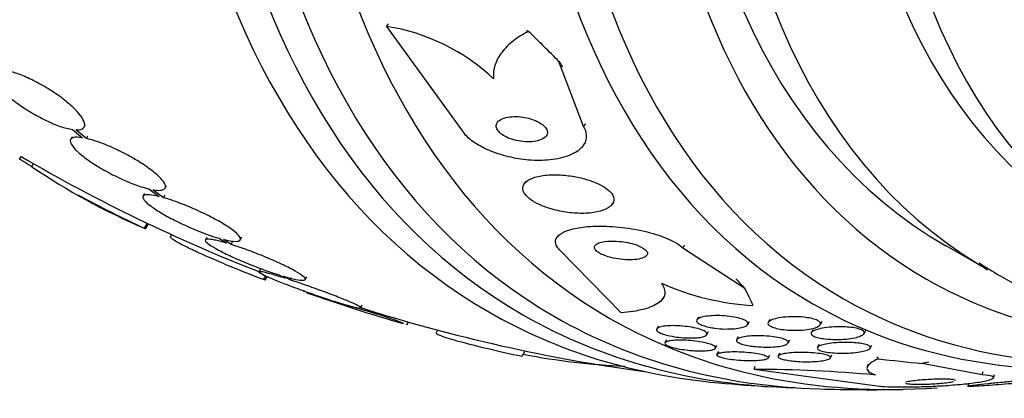
# Model space of a CAD drawing. Units: millimetres. Extents: x -37 to 205, y 11 to 289.
# Drawn here: x 152 to 162, y 193 to 197 of the extents above; entities that cross this region are included whole.
import ezdxf

# ---------------------------------------------------------------- set-up
doc = ezdxf.new("R2010")
doc.units = ezdxf.units.MM
for name, color, linetype in [('27069-BLANC', 7, 'Continuous'), ('27069-CHROME', 7, 'Continuous'), ('27386', 7, 'Continuous'), ('28949', 7, 'Continuous'), ('Défaut', 7, 'Continuous')]:
    doc.layers.add(name, color=color, linetype=linetype)

# ---------------------------------------------------------------- blocks, each defined once
blk = doc.blocks.new('SE')
at = {"layer": '27069-BLANC', "color": 7, "linetype": 'Continuous'}
for start, end in [(239.6697, 248.7373), (252.3612, 262.2667)]:
    blk.add_arc((160.569, 209.936), 17.1, start, end, dxfattribs=at)
for start_param, end_param in [(2.783606, 6.283185), (0, 0.360638)]:
    blk.add_ellipse((167.914, 205.715), major_axis=(-6.773, -11.785), ratio=0.57735, start_param=start_param, end_param=end_param, dxfattribs=at)
at = {"layer": '27069-CHROME', "color": 7, "linetype": 'Continuous'}
for p, q in [((155.649, 196.5), (155.67, 196.526)), ((155.649, 196.5), (156.411, 195.449)), ((156.841, 196.262), (156.824, 196.239)), ((157.654, 195.481), (157.403, 196.143)), ((152.573, 195.475), (152.589, 195.502)), ((157.654, 195.481), (157.675, 195.508)), ((152.452, 195.377), (152.437, 195.351)), ((152.454, 195.451), (152.558, 195.367)), ((152.597, 195.36), (152.488, 195.447)), ((152.597, 195.36), (152.612, 195.386)), ((157.65, 195.287), (157.672, 195.315)), ((151.918, 195.15), (151.934, 195.177)), ((152.043, 195.073), (152.06, 195.104)), ((153.397, 194.855), (153.413, 194.882)), ((157.072, 194.929), (157.053, 194.905)), ((153.187, 194.799), (153.172, 194.773)), ((153.233, 194.847), (153.338, 194.769)), ((153.382, 194.758), (153.272, 194.839)), ((153.382, 194.758), (153.397, 194.785)), ((157.942, 194.687), (157.964, 194.717)), ((153.188, 194.447), (153.218, 194.499)), ((153.199, 194.44), (153.229, 194.492)), ((153.462, 194.383), (153.452, 194.367)), ((157.405, 194.385), (157.387, 194.361)), ((153.822, 194.354), (153.808, 194.329)), ((153.947, 194.345), (154.021, 194.297)), ((154.069, 194.282), (153.991, 194.333)), ((154.069, 194.282), (154.084, 194.309)), ((154.162, 194.329), (154.178, 194.355)), ((158.663, 194.249), (158.684, 194.276)), ((158.035, 193.587), (157.42, 194.217)), ((158.663, 194.249), (159.292, 193.837)), ((154.366, 194.031), (154.351, 194.005)), ((154.553, 193.974), (154.617, 193.939)), ((154.397, 193.925), (154.42, 193.964)), ((154.415, 193.918), (154.437, 193.956)), ((154.669, 193.922), (154.602, 193.959)), ((154.669, 193.922), (154.684, 193.948)), ((154.822, 193.925), (154.837, 193.953)), ((155.062, 193.723), (155.127, 193.697)), ((155.182, 193.679), (155.114, 193.706)), ((158.452, 193.722), (158.476, 193.754)), ((155.386, 193.638), (155.402, 193.665)), ((155.856, 193.467), (155.872, 193.494)), ((158.821, 193.544), (158.805, 193.514)), ((159.323, 193.469), (159.339, 193.5)), ((159.547, 193.52), (159.531, 193.49)), ((160.061, 193.467), (160.078, 193.5)), ((156.169, 193.412), (156.153, 193.385)), ((158.412, 193.453), (158.397, 193.424)), ((158.908, 193.366), (158.924, 193.396)), ((159.986, 193.416), (159.97, 193.385)), ((160.507, 193.377), (160.524, 193.409)), ((158.496, 193.312), (158.481, 193.283)), ((159.224, 193.343), (159.209, 193.313)), ((159.733, 193.281), (159.75, 193.312)), ((157.028, 193.146), (157.06, 193.2)), ((158.994, 193.228), (159.01, 193.258)), ((159.024, 193.194), (159.009, 193.166)), ((159.647, 193.178), (159.632, 193.148)), ((160.047, 193.265), (160.031, 193.235)), ((160.569, 193.228), (160.586, 193.26)), ((159.53, 193.127), (159.546, 193.157)), ((160.163, 193.129), (160.179, 193.159)), ((161.706, 192.958), (161.093, 193.073)), ((159.387, 193.013), (159.397, 193.045)), ((159.387, 193.013), (160.662, 192.841)), ((160.547, 193.067), (160.538, 193.039)), ((161.706, 192.958), (161.716, 192.99)), ((161.57, 192.872), (161.56, 192.841)), ((161.822, 192.923), (161.833, 192.959))]:
    blk.add_line(p, q, dxfattribs=at)
for centre, radius, start, end in [((155.329, 194.47), 2.055, 46.6958, 81.0195), ((155.868, 200.716), 6.818, 235.8702, 246.8599), ((160.569, 209.936), 17.16, 241.9782, 244.5092), ((168.064, 222.799), 32.019, 242.3151, 242.3302), ((150.665, 187.447), 7.481, 59.9093, 60.0559), ((159.54, 196.372), 2.715, 246.2052, 266.5328), ((157.038, 199.76), 6.359, 249.441, 249.5044), ((157.038, 199.76), 6.359, 249.7201, 252.5018), ((160.569, 209.936), 17.13, 250.4621, 253.9028), ((153.636, 187.547), 6.324, 69.7336, 75.8532), ((153.636, 187.547), 6.324, 69.4451, 69.5083), ((158.347, 199.835), 6.795, 258.943, 267.6855), ((159.375, 179.466), 13.547, 84.7109, 89.9477), ((160.569, 209.936), 17.13, 264.8379, 266.6097), ((160.569, 209.936), 17.13, 268.2697, 271.0959)]:
    blk.add_arc(centre, radius, start, end, dxfattribs=at)
for centre, major_axis, ratio, start_param, end_param in [((164.71, 207.556), (-8.022, -13.959), 0.57735, 2.881751, 6.283185), ((164.986, 207.398), (-7.949, -13.831), 0.57735, 2.836357, 6.283185), ((165.241, 207.251), (-7.877, -13.705), 0.57735, 2.841893, 6.283185), ((165.666, 207.007), (-7.745, -13.476), 0.57735, 2.873622, 6.283185), ((167.153, 206.153), (-7.168, -12.473), 0.57735, 2.66683, 6.283185), ((167.365, 206.031), (-7.069, -12.3), 0.57735, 2.642677, 6.283185), ((157.932, 195.716), (0.957, -0.723), 0.174849, -3.526603, -3.478756), ((152.017, 198.628), (7.4, -5.596), 0.174849, 0.89619, 0.954448), ((162.874, 192.714), (-5.743, 4.343), 0.174849, 0.466017, 0.485192), ((163.883, 191.482), (-5.743, 4.343), 0.174849, 0.761696, 0.787155), ((152.017, 198.628), (7.4, -5.596), 0.174849, 0.299266, 0.356981), ((167.153, 206.153), (-7.168, -12.473), 0.57735, 0, 0.474763), ((167.365, 206.031), (-7.069, -12.3), 0.57735, 0, 0.522874), ((164.71, 207.556), (-8.022, -13.959), 0.57735, 0, 0.259842), ((164.986, 207.398), (-7.949, -13.831), 0.57735, 0, 0.305236), ((165.241, 207.251), (-7.877, -13.705), 0.57735, 0, 0.299699), ((165.666, 207.007), (-7.745, -13.476), 0.57735, 0, 0.369192), ((161.752, 192.895), (1.142, -0.366), 0.284099, 3.459136, 3.506983), ((156.35, 196.79), (8.834, -2.835), 0.284099, -0.974069, -0.91581), ((166.864, 190.218), (-6.856, 2.2), 0.284099, -0.504813, -0.485637)]:
    blk.add_ellipse(centre, major_axis=major_axis, ratio=ratio, start_param=start_param, end_param=end_param, dxfattribs=at)
for points, knots in [([(157.092, 196.449), (157.036, 196.42), (156.985, 196.388), (156.894, 196.318), (156.855, 196.279), (156.792, 196.197), (156.768, 196.154), (156.739, 196.063), (156.733, 196.015), (156.738, 195.965)], [0, 0, 0, 0, 0.25, 0.25, 0.5, 0.5, 0.75, 0.75, 1, 1, 1, 1]), ([(151.729, 196.056), (151.716, 196.057), (151.705, 196.056), (151.695, 196.055), (151.67, 196.051), (151.653, 196.042), (151.645, 196.027), (151.637, 196.012), (151.638, 195.991), (151.649, 195.966), (151.66, 195.941), (151.68, 195.911), (151.709, 195.879), (151.738, 195.847), (151.775, 195.812), (151.817, 195.777), (151.859, 195.743), (151.907, 195.707), (151.957, 195.674), (152.006, 195.642), (152.058, 195.61), (152.11, 195.582), (152.161, 195.555), (152.212, 195.53), (152.26, 195.51), (152.308, 195.49), (152.354, 195.474), (152.394, 195.464), (152.416, 195.458), (152.436, 195.454), (152.454, 195.451)], [0, 0, 0, 0, 0.045596, 0.045596, 0.045596, 0.160023, 0.160023, 0.160023, 0.277307, 0.277307, 0.277307, 0.39504, 0.39504, 0.39504, 0.510481, 0.510481, 0.510481, 0.621983, 0.621983, 0.621983, 0.729812, 0.729812, 0.729812, 0.835817, 0.835817, 0.835817, 0.942443, 0.942443, 0.942443, 1, 1, 1, 1]), ([(152.488, 195.447), (152.5, 195.447), (152.512, 195.447), (152.522, 195.448), (152.547, 195.451), (152.565, 195.46), (152.573, 195.475), (152.582, 195.489), (152.581, 195.51), (152.571, 195.535), (152.561, 195.56), (152.541, 195.589), (152.512, 195.622), (152.485, 195.654), (152.448, 195.689), (152.406, 195.724), (152.365, 195.758), (152.317, 195.794), (152.267, 195.828), (152.218, 195.86), (152.166, 195.892), (152.114, 195.92), (152.063, 195.947), (152.012, 195.972), (151.964, 195.992), (151.916, 196.012), (151.87, 196.028), (151.829, 196.039), (151.805, 196.046), (151.782, 196.05), (151.762, 196.053)], [0, 0, 0, 0, 0.045214, 0.045214, 0.045214, 0.158699, 0.158699, 0.158699, 0.275117, 0.275117, 0.275117, 0.392197, 0.392197, 0.392197, 0.507167, 0.507167, 0.507167, 0.618202, 0.618202, 0.618202, 0.725418, 0.725418, 0.725418, 0.830667, 0.830667, 0.830667, 0.936493, 0.936493, 0.936493, 1, 1, 1, 1]), ([(156.923, 195.352), (156.952, 195.343), (156.983, 195.335), (157.013, 195.331), (157.043, 195.327), (157.073, 195.325), (157.101, 195.325), (157.132, 195.326), (157.161, 195.329), (157.186, 195.336), (157.212, 195.342), (157.235, 195.352), (157.252, 195.365), (157.268, 195.376), (157.279, 195.391), (157.283, 195.407), (157.287, 195.421), (157.285, 195.437), (157.278, 195.452), (157.271, 195.466), (157.26, 195.48), (157.246, 195.492), (157.232, 195.505), (157.215, 195.516), (157.196, 195.526), (157.177, 195.537), (157.155, 195.546), (157.133, 195.554), (157.108, 195.562), (157.082, 195.569), (157.057, 195.573), (157.028, 195.579), (156.998, 195.582), (156.971, 195.583), (156.94, 195.583), (156.91, 195.581), (156.884, 195.577), (156.855, 195.572), (156.83, 195.563), (156.811, 195.553), (156.792, 195.542), (156.777, 195.529), (156.77, 195.513), (156.763, 195.5), (156.762, 195.484), (156.767, 195.468), (156.771, 195.455), (156.78, 195.44), (156.793, 195.426), (156.805, 195.414), (156.82, 195.402), (156.838, 195.391), (156.856, 195.38), (156.877, 195.37), (156.898, 195.361), (156.906, 195.358), (156.915, 195.355), (156.923, 195.352)], [0, 0, 0, 0, 0.057479, 0.057479, 0.057479, 0.114643, 0.114643, 0.114643, 0.177392, 0.177392, 0.177392, 0.24305, 0.24305, 0.24305, 0.305632, 0.305632, 0.305632, 0.360296, 0.360296, 0.360296, 0.407394, 0.407394, 0.407394, 0.451081, 0.451081, 0.451081, 0.495665, 0.495665, 0.495665, 0.544379, 0.544379, 0.544379, 0.599312, 0.599312, 0.599312, 0.660772, 0.660772, 0.660772, 0.726139, 0.726139, 0.726139, 0.789825, 0.789825, 0.789825, 0.846426, 0.846426, 0.846426, 0.89509, 0.89509, 0.89509, 0.939312, 0.939312, 0.939312, 0.983389, 0.983389, 0.983389, 1, 1, 1, 1]), ([(156.411, 195.449), (156.421, 195.433), (156.433, 195.417), (156.447, 195.401), (156.476, 195.37), (156.514, 195.339), (156.558, 195.311), (156.602, 195.283), (156.652, 195.257), (156.706, 195.235), (156.763, 195.212), (156.824, 195.193), (156.886, 195.178), (156.955, 195.161), (157.026, 195.15), (157.093, 195.144), (157.17, 195.138), (157.244, 195.139), (157.312, 195.146), (157.386, 195.153), (157.454, 195.169), (157.51, 195.191), (157.567, 195.213), (157.614, 195.244), (157.644, 195.28), (157.672, 195.313), (157.687, 195.352), (157.684, 195.393), (157.682, 195.421), (157.672, 195.451), (157.654, 195.481)], [0, 0, 0, 0, 0.043945, 0.043945, 0.043945, 0.133071, 0.133071, 0.133071, 0.221399, 0.221399, 0.221399, 0.315689, 0.315689, 0.315689, 0.420778, 0.420778, 0.420778, 0.538886, 0.538886, 0.538886, 0.667579, 0.667579, 0.667579, 0.797974, 0.797974, 0.797974, 0.917657, 0.917657, 0.917657, 1, 1, 1, 1]), ([(152.558, 195.367), (152.547, 195.369), (152.536, 195.371), (152.526, 195.371), (152.493, 195.374), (152.468, 195.372), (152.453, 195.364), (152.437, 195.357), (152.43, 195.344), (152.434, 195.327), (152.437, 195.309), (152.45, 195.287), (152.472, 195.262), (152.494, 195.237), (152.525, 195.209), (152.563, 195.179), (152.6, 195.15), (152.644, 195.119), (152.692, 195.089), (152.739, 195.059), (152.791, 195.03), (152.844, 195.002), (152.896, 194.975), (152.95, 194.949), (153.002, 194.927), (153.054, 194.904), (153.105, 194.885), (153.151, 194.87), (153.18, 194.861), (153.208, 194.853), (153.233, 194.847)], [0, 0, 0, 0, 0.035678, 0.035678, 0.035678, 0.150134, 0.150134, 0.150134, 0.26632, 0.26632, 0.26632, 0.382324, 0.382324, 0.382324, 0.496274, 0.496274, 0.496274, 0.607276, 0.607276, 0.607276, 0.715807, 0.715807, 0.715807, 0.823381, 0.823381, 0.823381, 0.93182, 0.93182, 0.93182, 1, 1, 1, 1]), ([(153.272, 194.839), (153.284, 194.837), (153.295, 194.835), (153.305, 194.834), (153.338, 194.831), (153.363, 194.833), (153.379, 194.84), (153.396, 194.847), (153.403, 194.86), (153.401, 194.877), (153.399, 194.894), (153.386, 194.916), (153.365, 194.941), (153.344, 194.965), (153.314, 194.994), (153.276, 195.023), (153.24, 195.052), (153.196, 195.083), (153.148, 195.114), (153.101, 195.143), (153.049, 195.173), (152.997, 195.201), (152.945, 195.228), (152.89, 195.254), (152.839, 195.277), (152.786, 195.299), (152.735, 195.319), (152.689, 195.334), (152.656, 195.345), (152.625, 195.353), (152.597, 195.36)], [0, 0, 0, 0, 0.03516, 0.03516, 0.03516, 0.148494, 0.148494, 0.148494, 0.263649, 0.263649, 0.263649, 0.378789, 0.378789, 0.378789, 0.491993, 0.491993, 0.491993, 0.602238, 0.602238, 0.602238, 0.709908, 0.709908, 0.709908, 0.816518, 0.816518, 0.816518, 0.923952, 0.923952, 0.923952, 1, 1, 1, 1]), ([(157.348, 194.637), (157.402, 194.622), (157.46, 194.612), (157.515, 194.605), (157.57, 194.599), (157.625, 194.597), (157.676, 194.599), (157.73, 194.602), (157.78, 194.609), (157.823, 194.621), (157.865, 194.633), (157.9, 194.649), (157.925, 194.669), (157.946, 194.688), (157.96, 194.71), (157.961, 194.734), (157.962, 194.754), (157.955, 194.777), (157.939, 194.799), (157.924, 194.818), (157.903, 194.838), (157.877, 194.857), (157.851, 194.875), (157.819, 194.892), (157.785, 194.907), (157.748, 194.923), (157.707, 194.937), (157.665, 194.949), (157.618, 194.962), (157.569, 194.972), (157.521, 194.979), (157.467, 194.987), (157.412, 194.991), (157.361, 194.991), (157.306, 194.991), (157.253, 194.987), (157.207, 194.978), (157.161, 194.968), (157.121, 194.954), (157.091, 194.936), (157.064, 194.92), (157.045, 194.899), (157.038, 194.876), (157.032, 194.856), (157.034, 194.834), (157.046, 194.811), (157.057, 194.791), (157.075, 194.77), (157.099, 194.751), (157.123, 194.732), (157.152, 194.714), (157.184, 194.697), (157.218, 194.68), (157.257, 194.665), (157.297, 194.652), (157.313, 194.646), (157.331, 194.641), (157.348, 194.637)], [0, 0, 0, 0, 0.060624, 0.060624, 0.060624, 0.121003, 0.121003, 0.121003, 0.185671, 0.185671, 0.185671, 0.250071, 0.250071, 0.250071, 0.308393, 0.308393, 0.308393, 0.358505, 0.358505, 0.358505, 0.403285, 0.403285, 0.403285, 0.447214, 0.447214, 0.447214, 0.493981, 0.493981, 0.493981, 0.546163, 0.546163, 0.546163, 0.604899, 0.604899, 0.604899, 0.66889, 0.66889, 0.66889, 0.733704, 0.733704, 0.733704, 0.793513, 0.793513, 0.793513, 0.845383, 0.845383, 0.845383, 0.891252, 0.891252, 0.891252, 0.93524, 0.93524, 0.93524, 0.981051, 0.981051, 0.981051, 1, 1, 1, 1]), ([(153.338, 194.769), (153.331, 194.771), (153.323, 194.773), (153.315, 194.775), (153.275, 194.784), (153.242, 194.788), (153.218, 194.788), (153.193, 194.788), (153.178, 194.783), (153.172, 194.773), (153.167, 194.764), (153.171, 194.75), (153.185, 194.732), (153.199, 194.715), (153.222, 194.694), (153.254, 194.671), (153.284, 194.648), (153.323, 194.623), (153.368, 194.597), (153.411, 194.571), (153.461, 194.544), (153.513, 194.519), (153.565, 194.493), (153.62, 194.467), (153.675, 194.444), (153.729, 194.421), (153.785, 194.399), (153.836, 194.381), (153.875, 194.367), (153.913, 194.355), (153.947, 194.345)], [0, 0, 0, 0, 0.021027, 0.021027, 0.021027, 0.135838, 0.135838, 0.135838, 0.251209, 0.251209, 0.251209, 0.365836, 0.365836, 0.365836, 0.478522, 0.478522, 0.478522, 0.588977, 0.588977, 0.588977, 0.697909, 0.697909, 0.697909, 0.806642, 0.806642, 0.806642, 0.916532, 0.916532, 0.916532, 1, 1, 1, 1]), ([(153.991, 194.333), (153.999, 194.331), (154.007, 194.33), (154.014, 194.328), (154.055, 194.319), (154.089, 194.314), (154.114, 194.314), (154.139, 194.314), (154.155, 194.318), (154.162, 194.327), (154.168, 194.336), (154.165, 194.35), (154.151, 194.367), (154.139, 194.384), (154.116, 194.405), (154.085, 194.428), (154.055, 194.451), (154.017, 194.476), (153.973, 194.502), (153.93, 194.527), (153.88, 194.554), (153.828, 194.58), (153.777, 194.606), (153.721, 194.631), (153.667, 194.655), (153.612, 194.678), (153.557, 194.7), (153.505, 194.718), (153.462, 194.734), (153.42, 194.747), (153.382, 194.758)], [0, 0, 0, 0, 0.020775, 0.020775, 0.020775, 0.134399, 0.134399, 0.134399, 0.248659, 0.248659, 0.248659, 0.362298, 0.362298, 0.362298, 0.474054, 0.474054, 0.474054, 0.583546, 0.583546, 0.583546, 0.691434, 0.691434, 0.691434, 0.799054, 0.799054, 0.799054, 0.907809, 0.907809, 0.907809, 1, 1, 1, 1]), ([(157.42, 194.217), (157.405, 194.23), (157.393, 194.244), (157.385, 194.258), (157.37, 194.281), (157.364, 194.305), (157.369, 194.326), (157.374, 194.348), (157.388, 194.367), (157.411, 194.385), (157.435, 194.403), (157.469, 194.419), (157.51, 194.431), (157.555, 194.445), (157.609, 194.455), (157.668, 194.461), (157.735, 194.468), (157.809, 194.47), (157.885, 194.468), (157.968, 194.465), (158.056, 194.456), (158.141, 194.442), (158.227, 194.428), (158.314, 194.408), (158.391, 194.384), (158.462, 194.362), (158.528, 194.335), (158.581, 194.306), (158.613, 194.288), (158.641, 194.268), (158.663, 194.249)], [0, 0, 0, 0, 0.050974, 0.050974, 0.050974, 0.139765, 0.139765, 0.139765, 0.228331, 0.228331, 0.228331, 0.323296, 0.323296, 0.323296, 0.429337, 0.429337, 0.429337, 0.548408, 0.548408, 0.548408, 0.67762, 0.67762, 0.67762, 0.807626, 0.807626, 0.807626, 0.926083, 0.926083, 0.926083, 1, 1, 1, 1]), ([(154.397, 193.925), (154.32, 193.954), (154.246, 193.984), (154.102, 194.041), (154.032, 194.07), (153.901, 194.126), (153.841, 194.152), (153.729, 194.202), (153.679, 194.225), (153.593, 194.267), (153.557, 194.286), (153.499, 194.319), (153.478, 194.332), (153.453, 194.353), (153.449, 194.36), (153.451, 194.365)], [0, 0, 0, 0, 0.125, 0.125, 0.25, 0.25, 0.375, 0.375, 0.5, 0.5, 0.625, 0.625, 0.75, 0.75, 0.8684458, 0.8684458, 0.8684458, 0.8684458]), ([(154.021, 194.297), (153.974, 194.31), (153.932, 194.321), (153.899, 194.327), (153.866, 194.334), (153.84, 194.337), (153.824, 194.335), (153.809, 194.334), (153.803, 194.328), (153.807, 194.318), (153.811, 194.309), (153.825, 194.296), (153.848, 194.28), (153.871, 194.264), (153.902, 194.246), (153.941, 194.225), (153.979, 194.205), (154.024, 194.183), (154.073, 194.16), (154.122, 194.137), (154.177, 194.114), (154.231, 194.091), (154.287, 194.068), (154.345, 194.046), (154.4, 194.026), (154.453, 194.006), (154.506, 193.989), (154.553, 193.974)], [0, 0, 0, 0, 0.114367, 0.114367, 0.114367, 0.228866, 0.228866, 0.228866, 0.342428, 0.342428, 0.342428, 0.454073, 0.454073, 0.454073, 0.563968, 0.563968, 0.563968, 0.673035, 0.673035, 0.673035, 0.782509, 0.782509, 0.782509, 0.893431, 0.893431, 0.893431, 1, 1, 1, 1]), ([(154.602, 193.959), (154.649, 193.945), (154.692, 193.934), (154.726, 193.927), (154.76, 193.92), (154.786, 193.918), (154.802, 193.919), (154.819, 193.92), (154.826, 193.925), (154.822, 193.935), (154.819, 193.944), (154.806, 193.956), (154.784, 193.972), (154.762, 193.988), (154.731, 194.006), (154.693, 194.027), (154.656, 194.047), (154.611, 194.069), (154.562, 194.091), (154.513, 194.114), (154.459, 194.137), (154.405, 194.16), (154.349, 194.183), (154.291, 194.205), (154.236, 194.225), (154.178, 194.247), (154.12, 194.266), (154.069, 194.282)], [0, 0, 0, 0, 0.113285, 0.113285, 0.113285, 0.226696, 0.226696, 0.226696, 0.339231, 0.339231, 0.339231, 0.449864, 0.449864, 0.449864, 0.558696, 0.558696, 0.558696, 0.666632, 0.666632, 0.666632, 0.774931, 0.774931, 0.774931, 0.884671, 0.884671, 0.884671, 1, 1, 1, 1]), ([(157.932, 194.15), (157.963, 194.142), (157.997, 194.136), (158.03, 194.132), (158.062, 194.128), (158.095, 194.126), (158.126, 194.126), (158.158, 194.127), (158.189, 194.129), (158.215, 194.134), (158.24, 194.139), (158.262, 194.146), (158.278, 194.156), (158.291, 194.164), (158.3, 194.174), (158.303, 194.185), (158.305, 194.195), (158.302, 194.205), (158.294, 194.215), (158.288, 194.225), (158.277, 194.234), (158.263, 194.243), (158.249, 194.252), (158.232, 194.261), (158.213, 194.269), (158.192, 194.277), (158.169, 194.285), (158.145, 194.291), (158.118, 194.299), (158.09, 194.304), (158.061, 194.309), (158.03, 194.313), (157.997, 194.316), (157.966, 194.317), (157.933, 194.318), (157.901, 194.317), (157.874, 194.313), (157.846, 194.31), (157.821, 194.303), (157.802, 194.295), (157.785, 194.288), (157.773, 194.278), (157.768, 194.268), (157.763, 194.258), (157.763, 194.248), (157.768, 194.237), (157.773, 194.228), (157.782, 194.218), (157.794, 194.208), (157.806, 194.199), (157.822, 194.19), (157.84, 194.182), (157.858, 194.173), (157.88, 194.165), (157.903, 194.158), (157.912, 194.155), (157.922, 194.153), (157.932, 194.15)], [0, 0, 0, 0, 0.061873, 0.061873, 0.061873, 0.123525, 0.123525, 0.123525, 0.188973, 0.188973, 0.188973, 0.252886, 0.252886, 0.252886, 0.309663, 0.309663, 0.309663, 0.358289, 0.358289, 0.358289, 0.402379, 0.402379, 0.402379, 0.446415, 0.446415, 0.446415, 0.493898, 0.493898, 0.493898, 0.547221, 0.547221, 0.547221, 0.607223, 0.607223, 0.607223, 0.672079, 0.672079, 0.672079, 0.736768, 0.736768, 0.736768, 0.795388, 0.795388, 0.795388, 0.845765, 0.845765, 0.845765, 0.890655, 0.890655, 0.890655, 0.934423, 0.934423, 0.934423, 0.980715, 0.980715, 0.980715, 1, 1, 1, 1]), ([(154.617, 193.939), (154.566, 193.955), (154.519, 193.969), (154.48, 193.98), (154.442, 193.991), (154.41, 193.999), (154.388, 194.003), (154.366, 194.007), (154.354, 194.008), (154.351, 194.005), (154.349, 194.002), (154.356, 193.996), (154.373, 193.987), (154.39, 193.977), (154.416, 193.965), (154.449, 193.95), (154.482, 193.935), (154.524, 193.918), (154.57, 193.9), (154.617, 193.881), (154.67, 193.861), (154.725, 193.841), (154.78, 193.82), (154.839, 193.799), (154.897, 193.779), (154.953, 193.759), (155.01, 193.74), (155.062, 193.723)], [0, 0, 0, 0, 0.113459, 0.113459, 0.113459, 0.227083, 0.227083, 0.227083, 0.339314, 0.339314, 0.339314, 0.449573, 0.449573, 0.449573, 0.558616, 0.558616, 0.558616, 0.667687, 0.667687, 0.667687, 0.777983, 0.777983, 0.777983, 0.890197, 0.890197, 0.890197, 1, 1, 1, 1]), ([(155.114, 193.706), (155.165, 193.69), (155.213, 193.676), (155.252, 193.665), (155.292, 193.653), (155.324, 193.645), (155.347, 193.641), (155.369, 193.636), (155.383, 193.635), (155.386, 193.638), (155.389, 193.641), (155.382, 193.647), (155.366, 193.656), (155.35, 193.665), (155.325, 193.677), (155.292, 193.691), (155.26, 193.706), (155.219, 193.723), (155.173, 193.741), (155.126, 193.76), (155.074, 193.78), (155.019, 193.8), (154.964, 193.82), (154.905, 193.841), (154.848, 193.862), (154.789, 193.882), (154.73, 193.902), (154.676, 193.92), (154.673, 193.92), (154.671, 193.921), (154.669, 193.922)], [0, 0, 0, 0, 0.112508, 0.112508, 0.112508, 0.225177, 0.225177, 0.225177, 0.336477, 0.336477, 0.336477, 0.445766, 0.445766, 0.445766, 0.553769, 0.553769, 0.553769, 0.661746, 0.661746, 0.661746, 0.770934, 0.770934, 0.770934, 0.88205, 0.88205, 0.88205, 0.995005, 0.995005, 0.995005, 1, 1, 1, 1]), ([(158.445, 193.888), (158.473, 193.849), (158.484, 193.812), (158.473, 193.744), (158.45, 193.713), (158.376, 193.661), (158.323, 193.639), (158.196, 193.606), (158.12, 193.594), (158.035, 193.587)], [0, 0, 0, 0, 0.25, 0.25, 0.5, 0.5, 0.75, 0.75, 1, 1, 1, 1]), ([(158.928, 193.442), (158.906, 193.446), (158.885, 193.452), (158.868, 193.458), (158.851, 193.464), (158.836, 193.47), (158.825, 193.477), (158.815, 193.483), (158.808, 193.49), (158.805, 193.497), (158.801, 193.503), (158.802, 193.51), (158.806, 193.516), (158.811, 193.523), (158.819, 193.529), (158.832, 193.534), (158.845, 193.54), (158.863, 193.545), (158.884, 193.549), (158.908, 193.554), (158.935, 193.557), (158.965, 193.558), (158.996, 193.56), (159.03, 193.56), (159.065, 193.558), (159.098, 193.557), (159.132, 193.553), (159.164, 193.548), (159.192, 193.544), (159.22, 193.538), (159.243, 193.531), (159.263, 193.525), (159.28, 193.519), (159.294, 193.512), (159.306, 193.505), (159.315, 193.499), (159.32, 193.492), (159.325, 193.485), (159.327, 193.479), (159.324, 193.472), (159.322, 193.465), (159.316, 193.459), (159.306, 193.453), (159.295, 193.447), (159.279, 193.441), (159.26, 193.437), (159.239, 193.432), (159.214, 193.428), (159.187, 193.426), (159.157, 193.423), (159.124, 193.423), (159.09, 193.423), (159.057, 193.424), (159.022, 193.427), (158.989, 193.431), (158.968, 193.434), (158.947, 193.438), (158.928, 193.442)], [0, 0, 0, 0, 0.044904, 0.044904, 0.044904, 0.089904, 0.089904, 0.089904, 0.133864, 0.133864, 0.133864, 0.179494, 0.179494, 0.179494, 0.229648, 0.229648, 0.229648, 0.286055, 0.286055, 0.286055, 0.34854, 0.34854, 0.34854, 0.413946, 0.413946, 0.413946, 0.476479, 0.476479, 0.476479, 0.531331, 0.531331, 0.531331, 0.578696, 0.578696, 0.578696, 0.622582, 0.622582, 0.622582, 0.667243, 0.667243, 0.667243, 0.7159, 0.7159, 0.7159, 0.770641, 0.770641, 0.770641, 0.831812, 0.831812, 0.831812, 0.896906, 0.896906, 0.896906, 0.960502, 0.960502, 0.960502, 1, 1, 1, 1]), ([(159.752, 193.411), (159.724, 193.413), (159.697, 193.415), (159.671, 193.419), (159.645, 193.423), (159.62, 193.428), (159.6, 193.434), (159.581, 193.439), (159.565, 193.445), (159.554, 193.452), (159.543, 193.458), (159.535, 193.464), (159.531, 193.47), (159.528, 193.477), (159.528, 193.484), (159.531, 193.49), (159.535, 193.497), (159.543, 193.503), (159.554, 193.509), (159.566, 193.516), (159.584, 193.522), (159.604, 193.528), (159.626, 193.533), (159.653, 193.538), (159.683, 193.542), (159.714, 193.545), (159.75, 193.547), (159.785, 193.547), (159.82, 193.548), (159.857, 193.546), (159.892, 193.543), (159.917, 193.54), (159.941, 193.536), (159.963, 193.532), (159.985, 193.527), (160.005, 193.522), (160.021, 193.515), (160.035, 193.509), (160.046, 193.503), (160.053, 193.497), (160.06, 193.49), (160.064, 193.484), (160.064, 193.477), (160.063, 193.47), (160.059, 193.464), (160.052, 193.457), (160.044, 193.45), (160.031, 193.444), (160.015, 193.438), (159.997, 193.431), (159.974, 193.426), (159.949, 193.421), (159.921, 193.416), (159.889, 193.413), (159.856, 193.411), (159.822, 193.41), (159.787, 193.409), (159.752, 193.411)], [0, 0, 0, 0, 0.050374, 0.050374, 0.050374, 0.10112, 0.10112, 0.10112, 0.146933, 0.146933, 0.146933, 0.189502, 0.189502, 0.189502, 0.233214, 0.233214, 0.233214, 0.281462, 0.281462, 0.281462, 0.336561, 0.336561, 0.336561, 0.399076, 0.399076, 0.399076, 0.466345, 0.466345, 0.466345, 0.531929, 0.531929, 0.531929, 0.579281, 0.579281, 0.579281, 0.626922, 0.626922, 0.626922, 0.670133, 0.670133, 0.670133, 0.712555, 0.712555, 0.712555, 0.758201, 0.758201, 0.758201, 0.809967, 0.809967, 0.809967, 0.869335, 0.869335, 0.869335, 0.935115, 0.935115, 0.935115, 1, 1, 1, 1]), ([(156.153, 193.385), (156.15, 193.382), (156.153, 193.378), (156.171, 193.367), (156.186, 193.361), (156.227, 193.345), (156.253, 193.337), (156.316, 193.318), (156.353, 193.307), (156.475, 193.274), (156.574, 193.249), (156.789, 193.198), (156.907, 193.171), (157.028, 193.146)], [0, 0, 0, 0, 0.125, 0.125, 0.25, 0.25, 0.375, 0.375, 0.5, 0.5, 0.75, 0.75, 1, 1, 1, 1]), ([(158.417, 193.391), (158.406, 193.397), (158.399, 193.404), (158.396, 193.41), (158.393, 193.416), (158.394, 193.422), (158.4, 193.428), (158.405, 193.433), (158.415, 193.438), (158.428, 193.442), (158.442, 193.447), (158.461, 193.451), (158.483, 193.453), (158.506, 193.456), (158.534, 193.457), (158.563, 193.457), (158.594, 193.457), (158.627, 193.455), (158.66, 193.452), (158.692, 193.45), (158.725, 193.445), (158.755, 193.44), (158.783, 193.435), (158.809, 193.429), (158.831, 193.422), (158.85, 193.416), (158.867, 193.409), (158.88, 193.403), (158.892, 193.397), (158.901, 193.39), (158.905, 193.384), (158.91, 193.378), (158.911, 193.372), (158.908, 193.366), (158.905, 193.36), (158.898, 193.355), (158.887, 193.351), (158.875, 193.346), (158.859, 193.341), (158.839, 193.338), (158.818, 193.335), (158.793, 193.333), (158.765, 193.332), (158.736, 193.331), (158.704, 193.332), (158.671, 193.334), (158.639, 193.337), (158.606, 193.34), (158.574, 193.345), (158.545, 193.35), (158.517, 193.356), (158.492, 193.362), (158.47, 193.368), (158.451, 193.375), (158.435, 193.382), (158.429, 193.385), (158.423, 193.388), (158.417, 193.391)], [0, 0, 0, 0, 0.048171, 0.048171, 0.048171, 0.096147, 0.096147, 0.096147, 0.147065, 0.147065, 0.147065, 0.203482, 0.203482, 0.203482, 0.26491, 0.26491, 0.26491, 0.328405, 0.328405, 0.328405, 0.389139, 0.389139, 0.389139, 0.443424, 0.443424, 0.443424, 0.491553, 0.491553, 0.491553, 0.536811, 0.536811, 0.536811, 0.582825, 0.582825, 0.582825, 0.632421, 0.632421, 0.632421, 0.687338, 0.687338, 0.687338, 0.747651, 0.747651, 0.747651, 0.810981, 0.810981, 0.810981, 0.872749, 0.872749, 0.872749, 0.928741, 0.928741, 0.928741, 0.978258, 0.978258, 0.978258, 1, 1, 1, 1]), ([(159.982, 193.397), (159.993, 193.405), (160.01, 193.412), (160.03, 193.418), (160.051, 193.424), (160.076, 193.43), (160.103, 193.434), (160.134, 193.439), (160.168, 193.442), (160.203, 193.444), (160.238, 193.445), (160.276, 193.445), (160.313, 193.444), (160.34, 193.442), (160.367, 193.44), (160.391, 193.437), (160.416, 193.433), (160.439, 193.428), (160.457, 193.423), (160.473, 193.418), (160.486, 193.412), (160.495, 193.406), (160.503, 193.401), (160.508, 193.395), (160.509, 193.389), (160.511, 193.383), (160.508, 193.376), (160.502, 193.37), (160.496, 193.364), (160.485, 193.358), (160.471, 193.352), (160.455, 193.345), (160.435, 193.339), (160.412, 193.334), (160.386, 193.329), (160.356, 193.324), (160.324, 193.321), (160.29, 193.318), (160.253, 193.317), (160.216, 193.317), (160.181, 193.317), (160.145, 193.319), (160.111, 193.323), (160.088, 193.325), (160.065, 193.329), (160.046, 193.333), (160.026, 193.338), (160.009, 193.343), (159.996, 193.349), (159.985, 193.354), (159.976, 193.36), (159.972, 193.366), (159.967, 193.372), (159.967, 193.378), (159.969, 193.384), (159.971, 193.388), (159.976, 193.393), (159.982, 193.397)], [0, 0, 0, 0, 0.060873, 0.060873, 0.060873, 0.121411, 0.121411, 0.121411, 0.188197, 0.188197, 0.188197, 0.255953, 0.255953, 0.255953, 0.305945, 0.305945, 0.305945, 0.35634, 0.35634, 0.35634, 0.400674, 0.400674, 0.400674, 0.442432, 0.442432, 0.442432, 0.486211, 0.486211, 0.486211, 0.535395, 0.535395, 0.535395, 0.592162, 0.592162, 0.592162, 0.656518, 0.656518, 0.656518, 0.72468, 0.72468, 0.72468, 0.789277, 0.789277, 0.789277, 0.835008, 0.835008, 0.835008, 0.88097, 0.88097, 0.88097, 0.923364, 0.923364, 0.923364, 0.965867, 0.965867, 0.965867, 1, 1, 1, 1]), ([(158.715, 193.208), (158.687, 193.211), (158.659, 193.215), (158.633, 193.219), (158.606, 193.224), (158.581, 193.229), (158.559, 193.235), (158.539, 193.241), (158.522, 193.246), (158.509, 193.252), (158.497, 193.258), (158.488, 193.264), (158.484, 193.269), (158.479, 193.274), (158.479, 193.279), (158.482, 193.284), (158.485, 193.289), (158.492, 193.293), (158.503, 193.296), (158.515, 193.3), (158.532, 193.304), (158.551, 193.306), (158.572, 193.308), (158.597, 193.309), (158.624, 193.31), (158.652, 193.31), (158.684, 193.309), (158.716, 193.307), (158.748, 193.304), (158.782, 193.301), (158.814, 193.296), (158.843, 193.292), (158.872, 193.287), (158.897, 193.281), (158.919, 193.276), (158.939, 193.27), (158.954, 193.264), (158.969, 193.258), (158.98, 193.252), (158.987, 193.247), (158.993, 193.241), (158.996, 193.236), (158.995, 193.231), (158.994, 193.226), (158.989, 193.222), (158.98, 193.218), (158.971, 193.213), (158.957, 193.21), (158.94, 193.207), (158.922, 193.204), (158.899, 193.202), (158.874, 193.201), (158.847, 193.2), (158.817, 193.201), (158.786, 193.202), (158.763, 193.203), (158.739, 193.205), (158.715, 193.208)], [0, 0, 0, 0, 0.052814, 0.052814, 0.052814, 0.105906, 0.105906, 0.105906, 0.15511, 0.15511, 0.15511, 0.201265, 0.201265, 0.201265, 0.247599, 0.247599, 0.247599, 0.296851, 0.296851, 0.296851, 0.350826, 0.350826, 0.350826, 0.409914, 0.409914, 0.409914, 0.472377, 0.472377, 0.472377, 0.534266, 0.534266, 0.534266, 0.59132, 0.59132, 0.59132, 0.642082, 0.642082, 0.642082, 0.688637, 0.688637, 0.688637, 0.734439, 0.734439, 0.734439, 0.782545, 0.782545, 0.782545, 0.835091, 0.835091, 0.835091, 0.8929, 0.8929, 0.8929, 0.95477, 0.95477, 0.95477, 1, 1, 1, 1]), ([(159.339, 193.253), (159.316, 193.256), (159.295, 193.261), (159.277, 193.266), (159.259, 193.271), (159.243, 193.276), (159.232, 193.282), (159.221, 193.287), (159.213, 193.293), (159.21, 193.299), (159.206, 193.304), (159.206, 193.31), (159.21, 193.315), (159.214, 193.321), (159.223, 193.326), (159.234, 193.331), (159.247, 193.336), (159.265, 193.34), (159.285, 193.344), (159.307, 193.348), (159.334, 193.351), (159.362, 193.352), (159.393, 193.354), (159.427, 193.355), (159.461, 193.354), (159.495, 193.353), (159.53, 193.35), (159.563, 193.347), (159.593, 193.343), (159.622, 193.339), (159.646, 193.333), (159.668, 193.328), (159.687, 193.323), (159.701, 193.317), (159.714, 193.311), (159.724, 193.305), (159.729, 193.3), (159.735, 193.294), (159.736, 193.288), (159.734, 193.283), (159.732, 193.277), (159.726, 193.272), (159.717, 193.267), (159.706, 193.262), (159.692, 193.257), (159.674, 193.253), (159.654, 193.248), (159.63, 193.245), (159.603, 193.242), (159.574, 193.24), (159.542, 193.239), (159.508, 193.239), (159.475, 193.239), (159.44, 193.241), (159.405, 193.244), (159.382, 193.246), (159.36, 193.249), (159.339, 193.253)], [0, 0, 0, 0, 0.045797, 0.045797, 0.045797, 0.091744, 0.091744, 0.091744, 0.135971, 0.135971, 0.135971, 0.180854, 0.180854, 0.180854, 0.229492, 0.229492, 0.229492, 0.283972, 0.283972, 0.283972, 0.344783, 0.344783, 0.344783, 0.409729, 0.409729, 0.409729, 0.473626, 0.473626, 0.473626, 0.530927, 0.530927, 0.530927, 0.58022, 0.58022, 0.58022, 0.624745, 0.624745, 0.624745, 0.668885, 0.668885, 0.668885, 0.716155, 0.716155, 0.716155, 0.768984, 0.768984, 0.768984, 0.828322, 0.828322, 0.828322, 0.892605, 0.892605, 0.892605, 0.957166, 0.957166, 0.957166, 1, 1, 1, 1]), ([(160.272, 193.177), (160.243, 193.177), (160.213, 193.179), (160.185, 193.181), (160.157, 193.184), (160.129, 193.187), (160.107, 193.192), (160.086, 193.196), (160.069, 193.201), (160.056, 193.206), (160.045, 193.21), (160.037, 193.216), (160.033, 193.221), (160.029, 193.226), (160.028, 193.231), (160.032, 193.236), (160.035, 193.241), (160.043, 193.247), (160.053, 193.252), (160.065, 193.257), (160.082, 193.262), (160.101, 193.266), (160.122, 193.271), (160.148, 193.276), (160.176, 193.279), (160.207, 193.282), (160.241, 193.285), (160.276, 193.286), (160.312, 193.287), (160.349, 193.287), (160.385, 193.285), (160.411, 193.283), (160.438, 193.281), (160.462, 193.278), (160.486, 193.274), (160.508, 193.27), (160.525, 193.265), (160.54, 193.261), (160.552, 193.256), (160.56, 193.25), (160.567, 193.246), (160.571, 193.24), (160.571, 193.235), (160.571, 193.23), (160.567, 193.224), (160.56, 193.219), (160.552, 193.214), (160.54, 193.208), (160.525, 193.204), (160.508, 193.198), (160.486, 193.194), (160.462, 193.19), (160.435, 193.185), (160.404, 193.182), (160.372, 193.18), (160.34, 193.178), (160.306, 193.177), (160.272, 193.177)], [0, 0, 0, 0, 0.054174, 0.054174, 0.054174, 0.108793, 0.108793, 0.108793, 0.157135, 0.157135, 0.157135, 0.200486, 0.200486, 0.200486, 0.24351, 0.24351, 0.24351, 0.289956, 0.289956, 0.289956, 0.342505, 0.342505, 0.342505, 0.402439, 0.402439, 0.402439, 0.468391, 0.468391, 0.468391, 0.535188, 0.535188, 0.535188, 0.585471, 0.585471, 0.585471, 0.636135, 0.636135, 0.636135, 0.680974, 0.680974, 0.680974, 0.723332, 0.723332, 0.723332, 0.767605, 0.767605, 0.767605, 0.817044, 0.817044, 0.817044, 0.873682, 0.873682, 0.873682, 0.937428, 0.937428, 0.937428, 1, 1, 1, 1]), ([(159.009, 193.165), (159.009, 193.166), (159.01, 193.167), (159.012, 193.168), (159.016, 193.173), (159.025, 193.177), (159.037, 193.18), (159.05, 193.183), (159.068, 193.186), (159.088, 193.188), (159.11, 193.191), (159.136, 193.192), (159.164, 193.193), (159.194, 193.193), (159.227, 193.193), (159.26, 193.191), (159.293, 193.189), (159.327, 193.187), (159.359, 193.183), (159.389, 193.179), (159.417, 193.175), (159.442, 193.17), (159.464, 193.165), (159.483, 193.16), (159.497, 193.155), (159.51, 193.15), (159.52, 193.145), (159.526, 193.14), (159.531, 193.136), (159.532, 193.131), (159.53, 193.127), (159.528, 193.122), (159.521, 193.118), (159.512, 193.115), (159.501, 193.111), (159.486, 193.107), (159.468, 193.105), (159.448, 193.102), (159.424, 193.1), (159.398, 193.099), (159.37, 193.098), (159.339, 193.098), (159.306, 193.099), (159.274, 193.1), (159.239, 193.102), (159.206, 193.106), (159.175, 193.109), (159.145, 193.113), (159.118, 193.118), (159.094, 193.122), (159.072, 193.127), (159.055, 193.133), (159.046, 193.135), (159.039, 193.138), (159.033, 193.14)], [0.0805286, 0.0805286, 0.0805286, 0.0805286, 0.0933991, 0.0933991, 0.0933991, 0.1420967, 0.1420967, 0.1420967, 0.1958265, 0.1958265, 0.1958265, 0.2550977, 0.2550977, 0.2550977, 0.3182127, 0.3182127, 0.3182127, 0.3809748, 0.3809748, 0.3809748, 0.4386202, 0.4386202, 0.4386202, 0.4893768, 0.4893768, 0.4893768, 0.535468, 0.535468, 0.535468, 0.5806467, 0.5806467, 0.5806467, 0.6281925, 0.6281925, 0.6281925, 0.68042, 0.68042, 0.68042, 0.7383133, 0.7383133, 0.7383133, 0.8007388, 0.8007388, 0.8007388, 0.8639738, 0.8639738, 0.8639738, 0.9231291, 0.9231291, 0.9231291, 0.9755495, 0.9755495, 0.9755495, 1, 1, 1, 1]), ([(159.758, 193.1), (159.736, 193.103), (159.714, 193.107), (159.696, 193.111), (159.678, 193.115), (159.663, 193.119), (159.652, 193.124), (159.642, 193.129), (159.635, 193.133), (159.632, 193.138), (159.629, 193.143), (159.63, 193.147), (159.635, 193.152), (159.639, 193.156), (159.648, 193.16), (159.661, 193.164), (159.674, 193.169), (159.692, 193.172), (159.712, 193.175), (159.735, 193.179), (159.762, 193.181), (159.791, 193.183), (159.821, 193.185), (159.855, 193.185), (159.89, 193.185), (159.924, 193.185), (159.96, 193.183), (159.993, 193.18), (160.023, 193.178), (160.053, 193.174), (160.078, 193.169), (160.1, 193.165), (160.119, 193.161), (160.133, 193.156), (160.145, 193.151), (160.155, 193.147), (160.159, 193.142), (160.164, 193.137), (160.165, 193.133), (160.163, 193.128), (160.16, 193.123), (160.153, 193.119), (160.143, 193.115), (160.132, 193.11), (160.116, 193.106), (160.098, 193.103), (160.078, 193.099), (160.053, 193.096), (160.027, 193.094), (159.997, 193.092), (159.965, 193.09), (159.932, 193.09), (159.898, 193.09), (159.862, 193.091), (159.827, 193.094), (159.804, 193.095), (159.78, 193.098), (159.758, 193.1)], [0, 0, 0, 0, 0.046332, 0.046332, 0.046332, 0.092845, 0.092845, 0.092845, 0.137225, 0.137225, 0.137225, 0.181686, 0.181686, 0.181686, 0.229489, 0.229489, 0.229489, 0.282929, 0.282929, 0.282929, 0.342833, 0.342833, 0.342833, 0.407506, 0.407506, 0.407506, 0.472118, 0.472118, 0.472118, 0.530787, 0.530787, 0.530787, 0.581202, 0.581202, 0.581202, 0.626103, 0.626103, 0.626103, 0.669949, 0.669949, 0.669949, 0.716456, 0.716456, 0.716456, 0.768255, 0.768255, 0.768255, 0.826608, 0.826608, 0.826608, 0.890434, 0.890434, 0.890434, 0.955483, 0.955483, 0.955483, 1, 1, 1, 1]), ([(160.648, 193.121), (160.615, 193.105), (160.589, 193.09), (160.551, 193.06), (160.539, 193.045), (160.533, 193.017), (160.538, 193.004), (160.566, 192.978), (160.59, 192.966), (160.623, 192.956)], [0, 0, 0, 0, 0.25, 0.25, 0.5, 0.5, 0.75, 0.75, 1, 1, 1, 1]), ([(160.662, 192.841), (160.67, 192.841), (160.678, 192.84), (160.686, 192.84), (160.727, 192.837), (160.776, 192.835), (160.83, 192.835), (160.882, 192.834), (160.939, 192.834), (160.998, 192.835), (161.059, 192.836), (161.122, 192.838), (161.184, 192.84), (161.252, 192.843), (161.319, 192.847), (161.381, 192.852), (161.451, 192.857), (161.516, 192.863), (161.573, 192.869), (161.636, 192.877), (161.69, 192.885), (161.731, 192.893), (161.774, 192.902), (161.803, 192.911), (161.816, 192.919), (161.828, 192.928), (161.825, 192.936), (161.805, 192.942), (161.788, 192.948), (161.757, 192.954), (161.714, 192.957), (161.711, 192.958), (161.709, 192.958), (161.706, 192.958)], [0, 0, 0, 0, 0.018139, 0.018139, 0.018139, 0.108747, 0.108747, 0.108747, 0.19656, 0.19656, 0.19656, 0.288659, 0.288659, 0.288659, 0.390426, 0.390426, 0.390426, 0.504961, 0.504961, 0.504961, 0.631367, 0.631367, 0.631367, 0.762552, 0.762552, 0.762552, 0.886331, 0.886331, 0.886331, 0.99357, 0.99357, 0.99357, 1, 1, 1, 1]), ([(160.926, 192.873), (160.929, 192.871), (160.937, 192.868), (160.95, 192.867), (160.962, 192.865), (160.979, 192.864), (160.998, 192.863), (161.016, 192.862), (161.037, 192.862), (161.059, 192.862), (161.081, 192.862), (161.105, 192.862), (161.128, 192.863), (161.154, 192.863), (161.18, 192.864), (161.205, 192.866), (161.232, 192.867), (161.259, 192.869), (161.284, 192.871), (161.312, 192.874), (161.337, 192.876), (161.358, 192.879), (161.381, 192.882), (161.401, 192.886), (161.414, 192.889)], [0.0538519, 0.0538519, 0.0538519, 0.0538519, 0.1080885, 0.1080885, 0.1080885, 0.1568943, 0.1568943, 0.1568943, 0.201309, 0.201309, 0.201309, 0.2454708, 0.2454708, 0.2454708, 0.2928109, 0.2928109, 0.2928109, 0.345741, 0.345741, 0.345741, 0.4052637, 0.4052637, 0.4052637, 0.469907, 0.469907, 0.469907, 0.469907]), ([(161.436, 192.899), (161.436, 192.899), (161.436, 192.899), (161.436, 192.899), (161.437, 192.902), (161.432, 192.905), (161.42, 192.907), (161.41, 192.909), (161.395, 192.911), (161.377, 192.912), (161.36, 192.913), (161.34, 192.913), (161.319, 192.914), (161.298, 192.914), (161.275, 192.914), (161.252, 192.913), (161.227, 192.912), (161.202, 192.911), (161.177, 192.91), (161.15, 192.909), (161.123, 192.907), (161.098, 192.905), (161.07, 192.903), (161.044, 192.9), (161.021, 192.897), (160.996, 192.895), (160.974, 192.891), (160.958, 192.888), (160.947, 192.886), (160.937, 192.883), (160.932, 192.881)], [0.5340529, 0.5340529, 0.5340529, 0.5340529, 0.5349675, 0.5349675, 0.5349675, 0.5943412, 0.5943412, 0.5943412, 0.6452536, 0.6452536, 0.6452536, 0.6902345, 0.6902345, 0.6902345, 0.7338356, 0.7338356, 0.7338356, 0.7799049, 0.7799049, 0.7799049, 0.8311915, 0.8311915, 0.8311915, 0.8891191, 0.8891191, 0.8891191, 0.9528236, 0.9528236, 0.9528236, 1, 1, 1, 1]), ([(161.584, 192.847), (161.568, 192.844), (161.56, 192.842), (161.56, 192.841), (161.56, 192.84), (161.569, 192.839), (161.587, 192.839), (161.603, 192.839), (161.628, 192.84), (161.658, 192.842), (161.686, 192.843), (161.72, 192.846), (161.757, 192.848), (161.793, 192.85), (161.834, 192.853), (161.875, 192.856), (161.919, 192.86), (161.965, 192.863), (162.01, 192.867), (162.06, 192.871), (162.109, 192.876), (162.155, 192.88), (162.206, 192.885), (162.254, 192.89), (162.296, 192.895), (162.341, 192.9), (162.38, 192.905), (162.408, 192.909), (162.437, 192.913), (162.457, 192.916), (162.464, 192.919), (162.471, 192.921), (162.468, 192.923), (162.453, 192.923), (162.441, 192.924), (162.419, 192.923), (162.391, 192.922), (162.366, 192.921), (162.334, 192.919), (162.299, 192.917), (162.265, 192.914), (162.226, 192.911), (162.186, 192.908), (162.144, 192.905), (162.1, 192.901), (162.056, 192.897), (162.007, 192.893), (161.958, 192.888), (161.912, 192.884), (161.86, 192.879), (161.811, 192.874), (161.767, 192.869), (161.719, 192.864), (161.677, 192.859), (161.644, 192.855), (161.619, 192.852), (161.598, 192.849), (161.584, 192.847)], [0, 0, 0, 0, 0.052815, 0.052815, 0.052815, 0.105983, 0.105983, 0.105983, 0.154257, 0.154257, 0.154257, 0.19876, 0.19876, 0.19876, 0.243407, 0.243407, 0.243407, 0.291417, 0.291417, 0.291417, 0.345014, 0.345014, 0.345014, 0.404975, 0.404975, 0.404975, 0.469577, 0.469577, 0.469577, 0.534013, 0.534013, 0.534013, 0.592456, 0.592456, 0.592456, 0.642682, 0.642682, 0.642682, 0.6875, 0.6875, 0.6875, 0.731391, 0.731391, 0.731391, 0.778063, 0.778063, 0.778063, 0.830111, 0.830111, 0.830111, 0.888708, 0.888708, 0.888708, 0.952609, 0.952609, 0.952609, 1, 1, 1, 1])]:
    blk.add_open_spline(points, degree=3, knots=knots, dxfattribs=at)
for points, degree in [([(152.043, 195.073), (151.98, 195.111), (151.918, 195.15)], 2), ([(159.033, 193.14), (159.021, 193.145), (159.014, 193.15), (159.01, 193.155)], 3)]:
    blk.add_open_spline(points, degree=degree, dxfattribs=at)
at = {"layer": '27386', "color": 7, "linetype": 'Continuous'}
for points in [[(170.636, 165.437), (159.664, 171.709), (148.691, 177.969), (126.746, 190.502), (115.773, 196.777), (104.801, 203.053)], [(91.24, 195.205), (102.212, 188.929), (113.185, 182.655), (135.13, 170.121), (146.103, 163.862), (157.075, 157.59)]]:
    blk.add_open_spline(points, degree=3, knots=[0, 0, 0, 0, 0.5, 0.5, 1, 1, 1, 1], dxfattribs=at)
at = {"layer": '28949', "color": 7, "linetype": 'Continuous'}
blk.add_line((161.336, 194.271), (161.761, 194.027), dxfattribs=at)
for centre, major_axis, start_param, end_param in [((167.914, 205.715), (-6.577, -11.445), 3.141593, 6.283185), ((168.338, 205.471), (-6.577, -11.445), 3.143511, 6.270608), ((168.975, 205.105), (-6.129, -10.664), 3.141593, 6.283185), ((169.337, 204.898), (-6.129, -10.664), 3.14452, 6.280871), ((170.462, 204.251), (-5.652, -9.835), 2.56249, 6.283185), ((170.462, 204.251), (-5.651, -9.832), 2.563959, 6.283185), ((168.338, 205.471), (-6.577, -11.445), 6.270608, 6.283185)]:
    blk.add_ellipse(centre, major_axis=major_axis, ratio=0.57735, start_param=start_param, end_param=end_param, dxfattribs=at)
blk.add_open_spline([(161.675, 194.095), (161.818, 194.006), (162.15, 193.801), (162.811, 193.554), (163.595, 193.377), (164.43, 193.316), (165.222, 193.366), (165.737, 193.455), (165.96, 193.504)], degree=3, knots=[0, 0, 0, 0, 0.017215, 0.0468157, 0.0764483, 0.1063356, 0.1366253, 0.1593427, 0.1593427, 0.1593427, 0.1593427], dxfattribs=at)

msp = doc.modelspace()

# ---------------------------------------------------------------- block references
at = {"layer": 'Défaut'}
msp.add_blockref('SE', (0, 0), dxfattribs=at)

doc.saveas('drawing.dxf')
